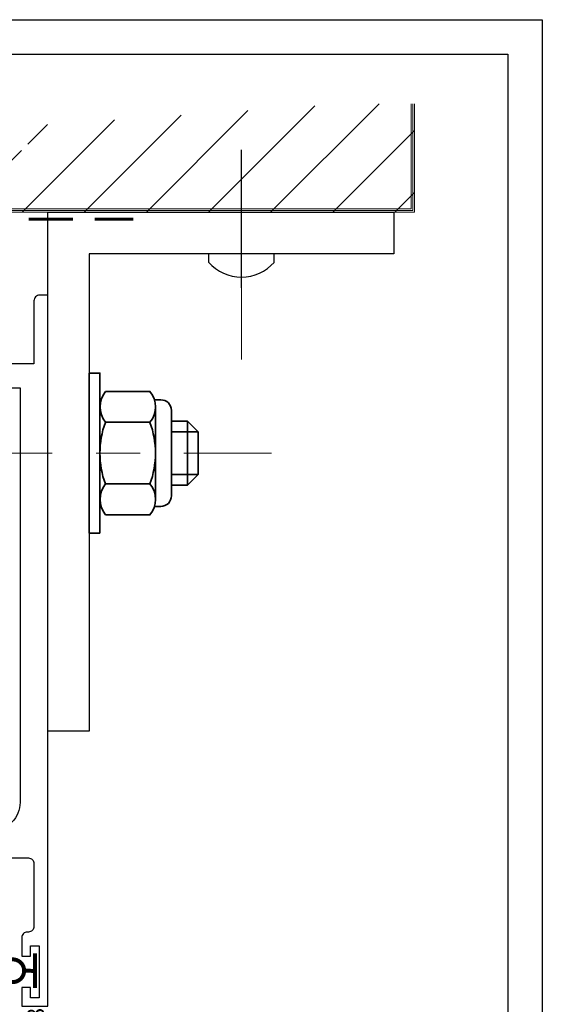
# Model space of a CAD drawing. Units: millimetres. Extents: x 1711 to 5288, y -51 to 524.
# Drawn here: x 5213 to 5288, y 382 to 524 of the extents above; entities that cross this region are included whole.
import ezdxf

# ---------------------------------------------------------------- set-up
doc = ezdxf.new("R2010")
doc.units = ezdxf.units.MM
doc.linetypes.add('CENTER', pattern=[50.8, 31.75, -6.35, 6.35, -6.35])
doc.linetypes.add('HIDDEN', pattern=[9.525, 6.35, -3.175])
doc.layers.get('DEFPOINTS').update_dxf_attribs({"color": 5})
for name, color, linetype, lineweight in [('-11 Parts & fixings', 2, 'Continuous', 30), ('TCL00 bold', 4, 'Continuous', 60), ('TCL01 thick', 6, 'Continuous', 20), ('TCL02 thin', 1, 'Continuous', 9), ('TCL03 centre', 1, 'CENTER', 9), ('TCL09 extrusion', 3, 'Continuous', 40), ('TCL10 parts', 2, 'Continuous', 35), ('TCL10parts', 2, 'Continuous', 30)]:
    doc.layers.add(name, color=color, linetype=linetype, lineweight=lineweight)
for name, color, linetype in [('18-31837', 3, 'Continuous'), ('BORDER', 170, 'Continuous'), ('section', 3, 'Continuous'), ('TEXT', 7, 'Continuous')]:
    doc.layers.add(name, color=color, linetype=linetype)
doc.styles.get("Standard").update_dxf_attribs({"font": 'isocpeur.ttf', "width": 0.8, "height": 4})

# ---------------------------------------------------------------- blocks, each defined once
blk = doc.blocks.new('BOARDER - SYSTEM MODEL')
at = {"layer": 'BORDER', "color": 6}
blk.add_lwpolyline([(1191.47, -751.87), (2002.47, -751.87), (2002.47, -1326.87), (1191.47, -1326.87)], close=True, dxfattribs=at)
at = {"layer": 'DEFPOINTS', "color": 0}
blk.add_lwpolyline([(1196.47, -756.87), (1997.47, -756.87), (1997.47, -1321.87), (1196.47, -1321.87)], close=True, dxfattribs=at)
blk = doc.blocks.new('scr hd 10')
at = {"layer": '-11 Parts & fixings', "color": 1, "linetype": 'CENTER'}
blk.add_line((101050.75, -53944.12), (101050.75, -53964.04), dxfattribs=at)
at = {"layer": '-11 Parts & fixings', "color": 2}
for p, q in [((101046.02, -53947.79), (101046.02, -53949.04)), ((101055.49, -53947.79), (101055.49, -53949.04)), ((101046.02, -53949.04), (101055.49, -53949.04))]:
    blk.add_line(p, q, dxfattribs=at)
blk.add_lwpolyline([(101055.49, -53947.79, 0.449624), (101046.02, -53947.79)], format="xyb", dxfattribs=at)
blk = doc.blocks.new('NUT+THREAD')
at = {"layer": 'TCL10 parts'}
for p, q in [((4172.83, 6389.02), (4179.28, 6389.02)), ((4179.91, 6387.83), (4180.84, 6387.83)), ((4172.04, 6373.44), (4172.04, 6386.79)), ((4180.06, 6373.44), (4180.06, 6386.79)), ((4182.38, 6373.95), (4182.38, 6386.28)), ((4172.83, 6384.57), (4179.28, 6384.57)), ((4182.38, 6384.74), (4184.69, 6384.74)), ((4184.69, 6375.49), (4184.69, 6384.74)), ((4186.23, 6383.2), (4184.69, 6384.74)), ((4182.38, 6383.2), (4186.23, 6383.2)), ((4186.23, 6377.03), (4186.23, 6383.2)), ((4182.38, 6377.03), (4186.23, 6377.03)), ((4184.69, 6375.49), (4186.23, 6377.03)), ((4172.83, 6375.66), (4179.28, 6375.66)), ((4182.38, 6375.49), (4184.69, 6375.49)), ((4179.91, 6372.4), (4180.84, 6372.4)), ((4172.83, 6371.21), (4179.28, 6371.21))]:
    blk.add_line(p, q, dxfattribs=at)
blk.add_lwpolyline([(4172.04, 6368.55), (4172.04, 6391.68), (4170.5, 6391.68), (4170.5, 6368.55)], close=True, dxfattribs=at)
for centre, radius, start, end in [((4175.59, 6386.79), 3.54, 141.069, 218.931), ((4176.52, 6386.79), 3.54, 321.069, 38.931), ((4180.84, 6386.28), 1.54, 0, 90), ((4185.03, 6380.11), 12.99, 159.9563, 200.0437), ((4167.07, 6380.11), 12.99, 339.9563, 20.0437), ((4175.59, 6373.44), 3.54, 141.069, 218.931), ((4176.52, 6373.44), 3.54, 321.069, 38.931), ((4180.84, 6373.95), 1.54, 270, 0)]:
    blk.add_arc(centre, radius, start, end, dxfattribs=at)
blk = doc.blocks.new('62-1888')
at = {"layer": 'TCL10parts', "const_width": 0.576, "flags": 128}
blk.add_lwpolyline([(-1280.22, 8763.54, -0.982709), (-1280.22, 8766.81, -1.017596), (-1280.22, 8763.54, -114.664464)], format="xyb", dxfattribs=at)
for points in [[(-1277, 8762.66), (-1277, 8767.71)], [(-1277, 8765.15), (-1278.59, 8765.18)]]:
    blk.add_lwpolyline(points, dxfattribs=at)
at = {"layer": 'TEXT'}
blk.add_text('62-1888', height=2.5, rotation=90, dxfattribs=at).set_placement((-1275.64, 8747.26))
blk = doc.blocks.new('A$Ca8deb2ae')
at = {"layer": '18-31837'}
blk.add_lwpolyline([(-0.25, 87.98), (-0.25, 28.07, -0.414214), (-4.25, 24.07), (-13.4, 24.07), (-13.4, 25.47, 1), (-19.6, 25.47), (-19.6, 24.07), (-20.85, 24.07), (-20.85, 20.07), (0.95, 20.07, -0.414214), (1.75, 19.27), (1.75, 10.17, -0.414214), (0.95, 9.37), (0.8, 9.37, 0.414214), (0, 8.57), (0, 5.9), (1.25, 5.9), (1.25, 7.36), (2.52, 7.36), (2.52, -0.13), (1.25, -0.13), (1.25, 1.33), (0, 1.33), (0, -1.33), (3.75, -1.33), (3.75, 101.37), (3.75, 101.37), (3.75, 101.37), (2.55, 101.37, 0.414214), (1.75, 100.57), (1.75, 91.48), (-49, 91.48), (-49, 98.48), (-35.5, 98.48), (-35.5, 101.37), (-52, 101.37), (-52, 37.31, -0.198912), (-52.59, 35.9), (-66.71, 21.77, 1), (-65.29, 20.36), (-55.41, 30.24, -0.668179), (-52, 28.82), (-52, 20.07), (-37.15, 20.07), (-37.15, 24.07), (-38.4, 24.07), (-38.4, 25.47, 1), (-44.6, 25.47), (-44.6, 24.07), (-49, 24.07), (-49, 65.37), (-43.9, 65.37), (-43.9, 60.51, 0.474108), (-39.1, 60.51), (-39.1, 65.37), (-33.21, 65.37, -0.469735), (-32.42, 64.42, 0.224069), (-31.75, 61.84, 1), (-30.52, 62.86, -2.138364), (-28.18, 62.86, 1), (-26.95, 61.84, 0.224069), (-26.28, 64.42, -0.469735), (-25.49, 65.37), (-18.9, 65.37), (-18.9, 60.51, 0.474108), (-14.1, 60.51), (-14.1, 87.98), (-0.25, 87.98)], format="xyb", dxfattribs=at)
at = {"layer": 'section'}
blk.add_lwpolyline([(-20.3, 87.98, -0.414214), (-16.3, 83.98), (-16.3, 72.87, -0.414214), (-20.3, 68.87), (-45, 68.87, -0.414214), (-49, 72.87), (-49, 83.98, -0.414214), (-45, 87.98)], format="xyb", close=True, dxfattribs=at)
at = {"layer": 'TCL02 thin'}
blk.add_blockref('62-1888', (1278.89, -8761.4), dxfattribs=at)
blk = doc.blocks.new('BF-04 07')
at = {"layer": 'section'}
blk.add_lwpolyline([(78.68, 136.55), (34.68, 136.55), (34.68, 67.55), (28.68, 67.55), (28.68, 142.55), (78.68, 142.55)], close=True, dxfattribs=at)
at = {"layer": 'TCL03 centre'}
for p, q in [((56.68, 121.25), (56.68, 148.39)), ((-2.43, 107.74), (61.04, 107.74))]:
    blk.add_line(p, q, dxfattribs=at)
at = {"color": 1, "rotation": 180}
blk.add_blockref('scr hd 10', (101107.43, -53812.49), dxfattribs=at)
at = {"layer": 'TCL09 extrusion'}
blk.add_blockref('A$Ca8deb2ae', (24.93, 29.18), dxfattribs=at)
at = {"layer": 'TCL10 parts'}
blk.add_blockref('NUT+THREAD', (-4135.82, -6272.38), dxfattribs=at)

msp = doc.modelspace()

# ---------------------------------------------------------------- hatches: boundary and pattern name
at = {"layer": 'TCL02 thin'}
h = msp.add_hatch(dxfattribs=at)
h.set_pattern_fill('ANSI31', color=256, scale=2)
h.set_pattern_definition([(45, (4476.7575, 20.376), (-4.49013, 4.49013), [])])
edge = h.paths.add_edge_path()
edge.add_ellipse((5194.63, 535.49), major_axis=(100.92, 0), ratio=0.307178, start_angle=229.9031, end_angle=310.0969, ccw=False)
edge.add_line((5129.63, 511.77), (5119.63, 511.77))
edge.add_line((5119.63, 511.77), (5119.63, 496.1))
edge.add_line((5119.63, 496.1), (5269.63, 496.1))
edge.add_line((5269.63, 496.1), (5269.63, 511.77))
edge.add_line((5269.63, 511.77), (5259.63, 511.77))

# ---------------------------------------------------------------- linework, layer by layer
at = {"layer": 'TCL00 bold', "linetype": 'HIDDEN'}
msp.add_lwpolyline([(5118.63, 511.77), (5118.63, 495.1), (5228.98, 495.1)], dxfattribs=at)
at = {"layer": 'TCL01 thick'}
for points in [[(5119.63, 511.77), (5119.63, 496.1), (5269.63, 496.1), (5269.63, 511.77)], [(5119.63, 511.77), (5119.63, 496.1), (5269.63, 496.1), (5269.63, 511.77)], [(5119.88, 511.77), (5119.88, 496.35), (5269.38, 496.35), (5269.38, 511.77)], [(5120.13, 511.77), (5120.13, 496.6), (5269.13, 496.6), (5269.13, 511.77)]]:
    msp.add_lwpolyline(points, dxfattribs=at)

# ---------------------------------------------------------------- block references
at = {"layer": 'TCL02 thin', "color": 0}
msp.add_blockref('BOARDER - SYSTEM MODEL', (3285.63, 1275.78), dxfattribs=at)
at = {"layer": 'TCL09 extrusion'}
msp.add_blockref('BF-04 07', (5187.94, 353.55), dxfattribs=at)

doc.saveas('drawing.dxf')
